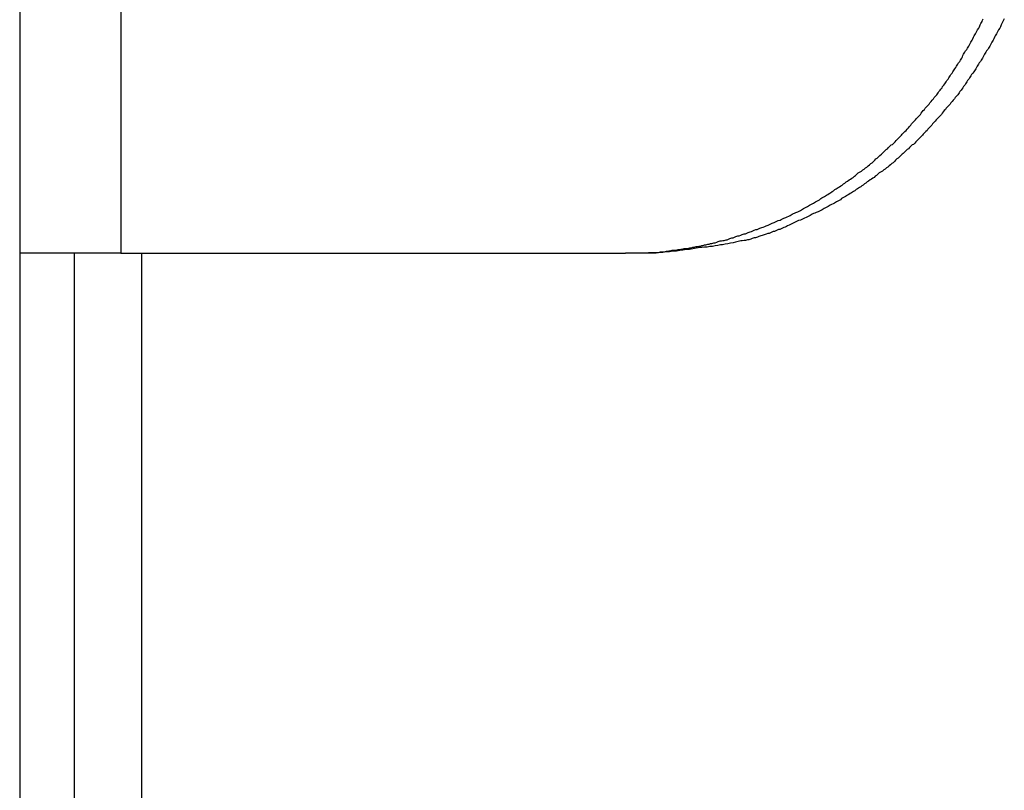
# Model space of a CAD drawing. Extents: x -47.1 to 38.6, y 21.7 to 52.6.
# Drawn here: x 12 to 12.4, y 49.8 to 50.1 of the extents above; entities that cross this region are included whole.
import ezdxf

# ---------------------------------------------------------------- set-up
doc = ezdxf.new("R2010")
doc.units = 0
doc.layers.get('0').update_dxf_attribs({"linetype": 'CONTINUOUS'})

msp = doc.modelspace()

# ---------------------------------------------------------------- linework, layer by layer
at = {"color": 0}
for points in [[(11.9813, 52.1699), (11.9813, 43.237)], [(11.9813, 52.1699), (11.9813, 43.237)], [(11.9813, 52.1699), (11.9813, 43.237)], [(11.9813, 52.1699), (11.9813, 43.237)], [(11.9813, 52.1699), (11.9813, 43.237)], [(11.9813, 52.1699), (11.9813, 43.237)], [(11.9813, 52.1699), (11.9813, 43.237)], [(11.9813, 52.1699), (11.9813, 43.237)], [(11.9813, 52.1699), (11.9813, 43.237)], [(11.9813, 52.1699), (11.9813, 43.237)], [(11.9813, 52.1699), (11.9813, 43.237)], [(11.9813, 52.1699), (11.9813, 43.237)], [(11.9813, 52.1699), (11.9813, 43.237)], [(11.9813, 52.1699), (11.9813, 43.237)], [(11.9813, 52.1699), (11.9813, 43.237)], [(11.9813, 52.1699), (11.9813, 43.237)], [(11.9813, 52.1699), (11.9813, 43.237)], [(11.9813, 52.1699), (11.9813, 43.237)], [(11.9813, 52.1699), (11.9813, 43.237)], [(11.9813, 52.1699), (11.9813, 43.237)], [(11.9813, 52.1699), (11.9813, 43.237)], [(12.0276, 50.427), (12.0276, 50.027)], [(12.0276, 50.427), (12.0276, 50.027)], [(12.0276, 50.427), (12.0276, 50.027)], [(12.0276, 50.427), (12.0276, 50.027)], [(12.0276, 50.427), (12.0276, 50.027)], [(12.0276, 50.427), (12.0276, 50.027)], [(12.0276, 50.427), (12.0276, 50.027)], [(12.0276, 50.427), (12.0276, 50.027)], [(12.0276, 50.427), (12.0276, 50.027)], [(12.0276, 50.427), (12.0276, 50.027)], [(12.0276, 50.427), (12.0276, 50.027)], [(12.0276, 50.427), (12.0276, 50.027)], [(12.0276, 50.427), (12.0276, 50.027)], [(12.0276, 50.427), (12.0276, 50.027)], [(12.0276, 50.427), (12.0276, 50.027)], [(12.0276, 50.427), (12.0276, 50.027)], [(12.0276, 50.427), (12.0276, 50.027)], [(12.0276, 50.427), (12.0276, 50.027)], [(12.0276, 50.427), (12.0276, 50.027)], [(12.0276, 50.427), (12.0276, 50.027)], [(12.0276, 50.427), (12.0276, 50.027)], [(12.2584, 50.027), (12.269, 50.0274), (12.269, 50.0274), (12.2696, 50.0274), (12.2702, 50.0274), (12.2708, 50.0274), (12.2717, 50.0274), (12.2723, 50.0274), (12.2729, 50.0274), (12.2735, 50.0274), (12.2744, 50.0277), (12.275, 50.0277), (12.2756, 50.0277), (12.2762, 50.0277), (12.2771, 50.028), (12.2777, 50.028), (12.2783, 50.0281), (12.2789, 50.0281), (12.2798, 50.0284), (12.2798, 50.0284), (12.2804, 50.0284), (12.281, 50.0284), (12.2816, 50.0284), (12.2825, 50.0287), (12.2831, 50.0287), (12.2837, 50.0288), (12.2843, 50.0288), (12.2852, 50.0291), (12.2858, 50.0291), (12.2864, 50.0292), (12.287, 50.0292), (12.2879, 50.0295), (12.2885, 50.0295), (12.2892, 50.0298), (12.2898, 50.0298), (12.2907, 50.0301), (12.2907, 50.0301), (12.2913, 50.0301), (12.2919, 50.0303), (12.2925, 50.0303), (12.2934, 50.0306), (12.294, 50.0306), (12.2946, 50.0309), (12.2952, 50.0309), (12.2961, 50.0312), (12.2967, 50.0312), (12.2973, 50.0315), (12.2979, 50.0315), (12.2988, 50.0318), (12.2994, 50.0318), (12.3002, 50.0321), (12.3008, 50.0323), (12.3017, 50.0326), (12.3017, 50.0326), (12.3023, 50.0326), (12.3029, 50.0329), (12.3035, 50.0329), (12.3044, 50.0332), (12.305, 50.0332), (12.3056, 50.0335), (12.3062, 50.0338), (12.3071, 50.0341), (12.3077, 50.0341), (12.3083, 50.0344), (12.3089, 50.0347), (12.3098, 50.035), (12.3104, 50.035), (12.3112, 50.0353), (12.3118, 50.0356), (12.3127, 50.0359), (12.3127, 50.0359), (12.3133, 50.0359), (12.3139, 50.0362), (12.3145, 50.0365), (12.3154, 50.0368), (12.316, 50.0369), (12.3166, 50.0372), (12.3172, 50.0375), (12.3181, 50.0378), (12.3187, 50.0378), (12.3193, 50.0381), (12.3199, 50.0384), (12.3208, 50.0387), (12.3214, 50.039), (12.3222, 50.0393), (12.3228, 50.0396), (12.3237, 50.0399), (12.3237, 50.0399), (12.3243, 50.0401), (12.3249, 50.0404), (12.3255, 50.0407), (12.3264, 50.041), (12.327, 50.0413), (12.3276, 50.0416), (12.3282, 50.0419), (12.3291, 50.0422), (12.3297, 50.0425), (12.3303, 50.0428), (12.3309, 50.0431), (12.3318, 50.0434), (12.3324, 50.0437), (12.3331, 50.044), (12.3337, 50.0443), (12.3346, 50.0448), (12.3346, 50.0448), (12.3352, 50.0451), (12.3358, 50.0454), (12.3364, 50.0457), (12.3372, 50.046), (12.3378, 50.0463), (12.3384, 50.0466), (12.339, 50.0469), (12.3399, 50.0475), (12.3405, 50.0478), (12.3411, 50.0481), (12.3417, 50.0484), (12.3426, 50.049), (12.3432, 50.0493), (12.3438, 50.0496), (12.3444, 50.0499), (12.3453, 50.0505), (12.3453, 50.0505), (12.3459, 50.0508), (12.3465, 50.0511), (12.3471, 50.0514), (12.3477, 50.052), (12.3483, 50.0523), (12.3489, 50.0527), (12.3495, 50.053), (12.3504, 50.0536), (12.351, 50.0539), (12.3516, 50.0543), (12.3522, 50.0546), (12.353, 50.0552), (12.3536, 50.0555), (12.3542, 50.0561), (12.3548, 50.0564), (12.3557, 50.057), (12.3557, 50.057), (12.3563, 50.0573), (12.3569, 50.0578), (12.3575, 50.0581), (12.3581, 50.0587), (12.3587, 50.059), (12.3593, 50.0596), (12.3599, 50.0599), (12.3607, 50.0605), (12.3613, 50.0608), (12.3619, 50.0614), (12.3625, 50.0617), (12.3631, 50.0623), (12.3637, 50.0626), (12.3643, 50.0632), (12.3649, 50.0637), (12.3658, 50.0643), (12.3658, 50.0643), (12.3664, 50.0646), (12.367, 50.0652), (12.3676, 50.0655), (12.3682, 50.0661), (12.3688, 50.0664), (12.3694, 50.067), (12.37, 50.0675), (12.3706, 50.0681), (12.3712, 50.0684), (12.3718, 50.069), (12.3724, 50.0696), (12.373, 50.0702), (12.3736, 50.0705), (12.3742, 50.0711), (12.3748, 50.0717), (12.3755, 50.0723), (12.3755, 50.0723), (12.3758, 50.0726), (12.3764, 50.0732), (12.377, 50.0738), (12.3776, 50.0744), (12.3782, 50.0747), (12.3788, 50.0753), (12.3794, 50.0759), (12.38, 50.0765), (12.3805, 50.0768), (12.3811, 50.0774), (12.3817, 50.078), (12.3823, 50.0786), (12.3829, 50.0792), (12.3835, 50.0798), (12.3841, 50.0804), (12.3847, 50.081), (12.3847, 50.081), (12.385, 50.0814), (12.3856, 50.082), (12.3862, 50.0826), (12.3868, 50.0832), (12.3872, 50.0838), (12.3878, 50.0844), (12.3884, 50.085), (12.389, 50.0856), (12.3893, 50.0862), (12.3899, 50.0868), (12.3905, 50.0874), (12.3911, 50.088), (12.3915, 50.0886), (12.3921, 50.0892), (12.3927, 50.0898), (12.3933, 50.0904), (12.3933, 50.0904), (12.3936, 50.091), (12.3942, 50.0916), (12.3946, 50.0922), (12.3952, 50.0928), (12.3955, 50.0934), (12.3961, 50.094), (12.3967, 50.0946), (12.3973, 50.0952), (12.3976, 50.0958), (12.3982, 50.0964), (12.3987, 50.097), (12.3993, 50.0976), (12.3996, 50.0982), (12.4002, 50.0988), (12.4008, 50.0994), (12.4014, 50.1003), (12.4014, 50.1003), (12.4017, 50.1009), (12.4023, 50.1015), (12.4026, 50.1021), (12.4032, 50.1027), (12.4035, 50.1033), (12.4041, 50.1039), (12.4045, 50.1045), (12.4051, 50.1054), (12.4054, 50.106), (12.406, 50.1066), (12.4063, 50.1072), (12.4069, 50.1081), (12.4072, 50.1087), (12.4078, 50.1093), (12.4082, 50.1099), (12.4088, 50.1108), (12.4088, 50.1108), (12.4091, 50.1114), (12.4095, 50.112), (12.4098, 50.1126), (12.4104, 50.1135), (12.4107, 50.1141), (12.4113, 50.1147), (12.4116, 50.1153), (12.4122, 50.1162), (12.4125, 50.1168), (12.4128, 50.1174), (12.4131, 50.118), (12.4137, 50.1189), (12.414, 50.1195), (12.4146, 50.1202), (12.4149, 50.1208), (12.4155, 50.1217), (12.4155, 50.1217), (12.4158, 50.1223), (12.4161, 50.1229), (12.4164, 50.1235), (12.417, 50.1244), (12.4173, 50.125), (12.4176, 50.1258), (12.4179, 50.1264), (12.4185, 50.1273), (12.4188, 50.1279), (12.4191, 50.1285), (12.4194, 50.1291), (12.42, 50.13), (12.4203, 50.1306), (12.4206, 50.1315), (12.4209, 50.1321), (12.4215, 50.133), (12.4215, 50.133), (12.4218, 50.1336), (12.4221, 50.1342)], [(12.4317, 50.1342), (12.4314, 50.1336), (12.4311, 50.133), (12.4311, 50.133), (12.4305, 50.1321), (12.4302, 50.1315), (12.4299, 50.1306), (12.4296, 50.13), (12.429, 50.1291), (12.4287, 50.1285), (12.4284, 50.1279), (12.4281, 50.1273), (12.4275, 50.1264), (12.4272, 50.1258), (12.4269, 50.125), (12.4266, 50.1244), (12.426, 50.1235), (12.4257, 50.1229), (12.4254, 50.1223), (12.4251, 50.1217), (12.4251, 50.1217), (12.4245, 50.1208), (12.4242, 50.1202), (12.4236, 50.1195), (12.4233, 50.1189), (12.4227, 50.118), (12.4224, 50.1174), (12.422, 50.1168), (12.4217, 50.1162), (12.4211, 50.1153), (12.4208, 50.1147), (12.4202, 50.1141), (12.4199, 50.1135), (12.4193, 50.1126), (12.419, 50.112), (12.4187, 50.1114), (12.4184, 50.1108), (12.4184, 50.1108), (12.4178, 50.1099), (12.4173, 50.1093), (12.4167, 50.1087), (12.4164, 50.1081), (12.4158, 50.1072), (12.4155, 50.1066), (12.4149, 50.106), (12.4146, 50.1054), (12.414, 50.1045), (12.4137, 50.1039), (12.4131, 50.1033), (12.4128, 50.1027), (12.4122, 50.1021), (12.4119, 50.1015), (12.4113, 50.1009), (12.411, 50.1003), (12.411, 50.1003), (12.4104, 50.0994), (12.4098, 50.0988), (12.4092, 50.0982), (12.4089, 50.0976), (12.4083, 50.097), (12.4078, 50.0964), (12.4072, 50.0958), (12.4069, 50.0952), (12.4063, 50.0946), (12.4057, 50.094), (12.4051, 50.0934), (12.4048, 50.0928), (12.4042, 50.0922), (12.4038, 50.0916), (12.4032, 50.091), (12.4029, 50.0904), (12.4029, 50.0904), (12.4023, 50.0898), (12.4017, 50.0892), (12.4011, 50.0886), (12.4006, 50.088), (12.4, 50.0874), (12.3994, 50.0868), (12.3988, 50.0862), (12.3985, 50.0856), (12.3979, 50.085), (12.3973, 50.0844), (12.3967, 50.0838), (12.3964, 50.0832), (12.3958, 50.0826), (12.3952, 50.082), (12.3946, 50.0814), (12.3943, 50.081), (12.3943, 50.081), (12.3937, 50.0804), (12.3931, 50.0798), (12.3925, 50.0792), (12.3919, 50.0786), (12.3913, 50.078), (12.3907, 50.0774), (12.3901, 50.0768), (12.3896, 50.0765), (12.389, 50.0759), (12.3884, 50.0753), (12.3878, 50.0747), (12.3872, 50.0744), (12.3866, 50.0738), (12.386, 50.0732), (12.3854, 50.0726), (12.385, 50.0723), (12.385, 50.0723), (12.3844, 50.0717), (12.3838, 50.0711), (12.3832, 50.0705), (12.3826, 50.0702), (12.382, 50.0696), (12.3814, 50.069), (12.3808, 50.0684), (12.3802, 50.0681), (12.3796, 50.0675), (12.379, 50.067), (12.3784, 50.0664), (12.3778, 50.0661), (12.3772, 50.0655), (12.3766, 50.0652), (12.376, 50.0646), (12.3754, 50.0643), (12.3754, 50.0643), (12.3745, 50.0637), (12.3739, 50.0632), (12.3733, 50.0626), (12.3727, 50.0623), (12.3721, 50.0617), (12.3715, 50.0614), (12.3709, 50.0608), (12.3703, 50.0605), (12.3696, 50.0599), (12.369, 50.0596), (12.3684, 50.059), (12.3678, 50.0587), (12.3672, 50.0581), (12.3666, 50.0578), (12.366, 50.0573), (12.3654, 50.057), (12.3654, 50.057), (12.3645, 50.0564), (12.3639, 50.0561), (12.3633, 50.0555), (12.3627, 50.0552), (12.3618, 50.0546), (12.3612, 50.0543), (12.3606, 50.0539), (12.36, 50.0536), (12.3591, 50.053), (12.3585, 50.0527), (12.3579, 50.0523), (12.3573, 50.052), (12.3567, 50.0514), (12.3561, 50.0511), (12.3555, 50.0508), (12.3549, 50.0505), (12.3549, 50.0505), (12.354, 50.0499), (12.3534, 50.0496), (12.3526, 50.0493), (12.352, 50.049), (12.3511, 50.0484), (12.3505, 50.0481), (12.3499, 50.0478), (12.3493, 50.0475), (12.3484, 50.0469), (12.3478, 50.0466), (12.3471, 50.0463), (12.3465, 50.046), (12.3456, 50.0457), (12.345, 50.0454), (12.3444, 50.0451), (12.3438, 50.0448), (12.3438, 50.0448), (12.3429, 50.0443), (12.3423, 50.044), (12.3417, 50.0437), (12.3411, 50.0434), (12.3403, 50.0431), (12.3397, 50.0428), (12.3391, 50.0425), (12.3385, 50.0422), (12.3376, 50.0419), (12.337, 50.0416), (12.3364, 50.0413), (12.3358, 50.041), (12.3351, 50.0407), (12.3345, 50.0404), (12.3339, 50.0401), (12.3333, 50.0399), (12.3333, 50.0399), (12.3326, 50.0396), (12.332, 50.0393), (12.3314, 50.039), (12.3308, 50.0387), (12.3302, 50.0384), (12.3296, 50.0381), (12.329, 50.0378), (12.3284, 50.0378), (12.3278, 50.0375), (12.3272, 50.0372), (12.3266, 50.0369), (12.326, 50.0369), (12.3254, 50.0366), (12.3248, 50.0363), (12.3242, 50.036), (12.3236, 50.036), (12.3236, 50.036), (12.3227, 50.0357), (12.3218, 50.0354), (12.3209, 50.0351), (12.3203, 50.035), (12.3194, 50.0347), (12.3188, 50.0344), (12.3179, 50.0341), (12.3173, 50.0341), (12.3164, 50.0338), (12.3157, 50.0335), (12.3148, 50.0332), (12.3142, 50.0332), (12.3133, 50.0329), (12.3127, 50.0329), (12.3118, 50.0326), (12.3112, 50.0326), (12.3112, 50.0326), (12.31, 50.0323), (12.3088, 50.032), (12.3076, 50.0317), (12.3064, 50.0316), (12.3052, 50.0313), (12.304, 50.0311), (12.3028, 50.0308), (12.3018, 50.0308), (12.3006, 50.0305), (12.2994, 50.0304), (12.2982, 50.0301), (12.297, 50.0301), (12.2958, 50.0298), (12.2946, 50.0298), (12.2934, 50.0296), (12.2925, 50.0296), (12.2925, 50.0296), (12.2907, 50.0293), (12.2892, 50.029), (12.2877, 50.0287), (12.2862, 50.0287), (12.2847, 50.0284), (12.2832, 50.0283), (12.2817, 50.028), (12.2802, 50.028), (12.2785, 50.0277), (12.277, 50.0277), (12.2755, 50.0274), (12.274, 50.0274), (12.2725, 50.0271), (12.271, 50.0271), (12.2695, 50.027), (12.268, 50.027)], [(11.9813, 50.027), (11.9813, 50.027)], [(12.0276, 50.027), (11.9813, 50.027)], [(12.0276, 50.027), (11.9813, 50.027)], [(12.0276, 50.027), (11.9813, 50.027)], [(12.0276, 50.027), (11.9813, 50.027)], [(12.0276, 50.027), (11.9813, 50.027)], [(12.0276, 50.027), (11.9813, 50.027)], [(12.0276, 50.027), (11.9813, 50.027)], [(12.0276, 50.027), (11.9813, 50.027)], [(12.0276, 50.027), (11.9813, 50.027)], [(12.0276, 50.027), (11.9813, 50.027)], [(12.0276, 50.027), (11.9813, 50.027)], [(12.0276, 50.027), (11.9813, 50.027)], [(12.0276, 50.027), (11.9813, 50.027)], [(12.0276, 50.027), (11.9813, 50.027)], [(12.0276, 50.027), (11.9813, 50.027)], [(12.0276, 50.027), (11.9813, 50.027)], [(12.0276, 50.027), (11.9813, 50.027)], [(12.0276, 50.027), (11.9813, 50.027)], [(12.0276, 50.027), (11.9813, 50.027)], [(12.0276, 50.027), (11.9813, 50.027)], [(12.0276, 50.027), (11.9813, 50.027)], [(12.0062, 50.027), (12.0062, 50.027)], [(12.0062, 50.027), (12.0062, 43.737)], [(12.0062, 50.027), (12.0062, 43.737)], [(12.0062, 50.027), (12.0062, 43.737)], [(12.0062, 50.027), (12.0062, 43.737)], [(12.0062, 50.027), (12.0062, 43.737)], [(12.0062, 50.027), (12.0062, 43.737)], [(12.0062, 50.027), (12.0062, 43.737)], [(12.0062, 50.027), (12.0062, 43.737)], [(12.0062, 50.027), (12.0062, 43.737)], [(12.0062, 50.027), (12.0062, 43.737)], [(12.0062, 50.027), (12.0062, 43.737)], [(12.0062, 50.027), (12.0062, 43.737)], [(12.0062, 50.027), (12.0062, 43.737)], [(12.0062, 50.027), (12.0062, 43.737)], [(12.0062, 50.027), (12.0062, 43.737)], [(12.0062, 50.027), (12.0062, 43.737)], [(12.0062, 50.027), (12.0062, 43.737)], [(12.0062, 50.027), (12.0062, 43.737)], [(12.0062, 50.027), (12.0062, 43.737)], [(12.0062, 50.027), (12.0062, 43.737)], [(12.0062, 50.027), (12.0062, 43.737)], [(12.0276, 50.027), (12.0276, 50.027)], [(12.0276, 50.027), (12.2584, 50.027)], [(12.0276, 50.027), (12.2584, 50.027)], [(12.0276, 50.027), (12.2584, 50.027)], [(12.0276, 50.027), (12.2584, 50.027)], [(12.0276, 50.027), (12.2584, 50.027)], [(12.0276, 50.027), (12.2584, 50.027)], [(12.0276, 50.027), (12.2584, 50.027)], [(12.0276, 50.027), (12.2584, 50.027)], [(12.0276, 50.027), (12.2584, 50.027)], [(12.0276, 50.027), (12.2584, 50.027)], [(12.0276, 50.027), (12.2584, 50.027)], [(12.0276, 50.027), (12.2584, 50.027)], [(12.0276, 50.027), (12.2584, 50.027)], [(12.0276, 50.027), (12.2584, 50.027)], [(12.0276, 50.027), (12.2584, 50.027)], [(12.0276, 50.027), (12.2584, 50.027)], [(12.0276, 50.027), (12.2584, 50.027)], [(12.0276, 50.027), (12.2584, 50.027)], [(12.0276, 50.027), (12.2584, 50.027)], [(12.0276, 50.027), (12.2584, 50.027)], [(12.0276, 50.027), (12.2584, 50.027)], [(12.0276, 50.027), (12.0276, 50.027)], [(12.0276, 50.027), (12.0276, 50.027)], [(12.037, 50.027), (12.037, 50.027)], [(12.037, 50.027), (12.037, 43.737)], [(12.037, 50.027), (12.037, 43.737)], [(12.037, 50.027), (12.037, 43.737)], [(12.037, 50.027), (12.037, 43.737)], [(12.037, 50.027), (12.037, 43.737)], [(12.037, 50.027), (12.037, 43.737)], [(12.037, 50.027), (12.037, 43.737)], [(12.037, 50.027), (12.037, 43.737)], [(12.037, 50.027), (12.037, 43.737)], [(12.037, 50.027), (12.037, 43.737)], [(12.037, 50.027), (12.037, 43.737)], [(12.037, 50.027), (12.037, 43.737)], [(12.037, 50.027), (12.037, 43.737)], [(12.037, 50.027), (12.037, 43.737)], [(12.037, 50.027), (12.037, 43.737)], [(12.037, 50.027), (12.037, 43.737)], [(12.037, 50.027), (12.037, 43.737)], [(12.037, 50.027), (12.037, 43.737)], [(12.037, 50.027), (12.037, 43.737)], [(12.037, 50.027), (12.037, 43.737)], [(12.037, 50.027), (12.037, 43.737)], [(12.2584, 50.027), (12.2584, 50.027)], [(12.268, 50.027), (12.2584, 50.027)], [(12.268, 50.027), (12.2584, 50.027)], [(12.268, 50.027), (12.2584, 50.027)], [(12.268, 50.027), (12.2584, 50.027)], [(12.268, 50.027), (12.2584, 50.027)], [(12.268, 50.027), (12.2584, 50.027)], [(12.268, 50.027), (12.2584, 50.027)], [(12.268, 50.027), (12.2584, 50.027)], [(12.268, 50.027), (12.2584, 50.027)], [(12.268, 50.027), (12.2584, 50.027)], [(12.268, 50.027), (12.2584, 50.027)], [(12.268, 50.027), (12.2584, 50.027)], [(12.268, 50.027), (12.2584, 50.027)], [(12.268, 50.027), (12.2584, 50.027)], [(12.268, 50.027), (12.2584, 50.027)], [(12.268, 50.027), (12.2584, 50.027)], [(12.268, 50.027), (12.2584, 50.027)], [(12.268, 50.027), (12.2584, 50.027)], [(12.268, 50.027), (12.2584, 50.027)], [(12.268, 50.027), (12.2584, 50.027)], [(12.268, 50.027), (12.2584, 50.027)], [(12.2584, 50.027), (12.2584, 50.027)], [(12.268, 50.027), (12.268, 50.027)]]:
    msp.add_lwpolyline(points, dxfattribs=at)

doc.saveas('drawing.dxf')
